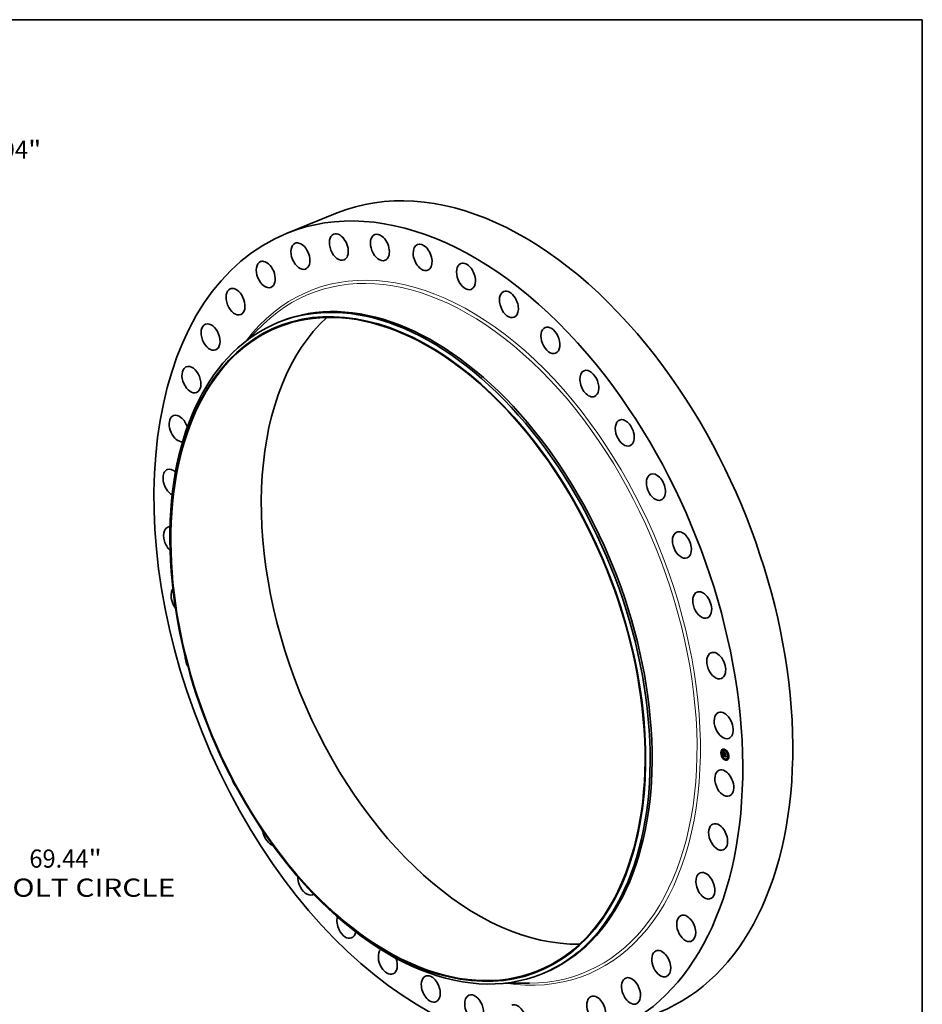
# Model space of a CAD drawing. Extents: x 0 to 10.8, y 0 to 8.2.
# Drawn here: x 5.9 to 10.8, y 2.9 to 8.2 of the extents above; entities that cross this region are included whole.
import ezdxf
from ezdxf.enums import TextEntityAlignment as Align

# ---------------------------------------------------------------- set-up
doc = ezdxf.new("R2010")
doc.units = 0
doc.header["$MEASUREMENT"] = 0
doc.layers.get('0').update_dxf_attribs({"lineweight": 13})
doc.layers.add('1', color=7, linetype='Continuous', lineweight=13)
doc.styles.get("Standard").update_dxf_attribs({"font": 'isocp.shx'})

# ---------------------------------------------------------------- blocks, each defined once
blk = doc.blocks.new('BLOCK8')
at = {"color": 7, "lineweight": 13, "ltscale": 0.03937}
for p, q in [((24.543339, 31.761996), (26.131762, 33.817602)), ((26.131762, 33.817602), (28.826092, 33.817602)), ((-25.65743, -33.203762), (-24.543339, -31.761996))]:
    blk.add_line(p, q, dxfattribs=at)
for points in [[(24.125311, 32.085019), (22.605202, 29.253816), (24.96137, 31.438973)], [(-24.125311, -32.085019), (-22.605202, -29.253816), (-24.96137, -31.438973)]]:
    blk.add_lwpolyline(points, close=True, dxfattribs=at)
for points in [[(24.125311, 32.085019), (22.605202, 29.253816), (24.125311, 32.085019), (24.96137, 31.438973)], [(-24.125311, -32.085019), (-22.605202, -29.253816), (-24.125311, -32.085019), (-24.96137, -31.438973)]]:
    blk.add_solid(points, dxfattribs=at)
for s, p, p2 in [('%%c', (30.094013, 33.037633), (31.653952, 33.037633)), ('"', (38.310915, 33.037633), (39.454872, 33.037633)), ('73.94', (33.238855, 33.037633), (38.310915, 33.037633))]:
    blk.add_text(s, height=1.559941, dxfattribs=at).set_placement(p, p2, align=Align.FIT)
blk = doc.blocks.new('BLOCK10')
at = {"color": 7, "lineweight": 13, "ltscale": 0.03937}
for s, p, p2 in [('"', (43.496262, -27.793858), (44.640215, -27.793858)), ('69.44', (38.424197, -27.793858), (43.496257, -27.793858)), ('BOLT CIRCLE', (35.279358, -30.289763), (50.941883, -30.289763))]:
    blk.add_text(s, height=1.559941, dxfattribs=at).set_placement(p, p2, align=Align.FIT)

msp = doc.modelspace()

# ---------------------------------------------------------------- linework, layer by layer
at = {"color": 7, "lineweight": 35, "ltscale": 0.007302}
msp.add_line((7.311189, 7.09413), (7.582068, 7.203408), dxfattribs=at)
at = {"color": 7, "lineweight": 35, "ltscale": 0.000293}
for p, q in [((7.264291, 6.611542), (7.275173, 6.615932)), ((8.687993, 3.08262), (8.698875, 3.087011))]:
    msp.add_line(p, q, dxfattribs=at)
at = {"color": 7, "lineweight": 35, "ltscale": 0.003336}
for p, q in [((7.086818, 6.509002), (7.182958, 6.601528)), ((8.48899, 3.033284), (8.622423, 3.033371))]:
    msp.add_line(p, q, dxfattribs=at)
at = {"color": 7, "lineweight": 35, "ltscale": 1.9e-05}
for p, q in [((9.661369, 4.281239), (9.660677, 4.280961)), ((9.662799, 4.277693), (9.662108, 4.277414)), ((9.666811, 4.296834), (9.66612, 4.296556)), ((9.668241, 4.293288), (9.66755, 4.293009)), ((9.672052, 4.294017), (9.671361, 4.293739)), ((9.675396, 4.275843), (9.676087, 4.276122)), ((9.675903, 4.270262), (9.676594, 4.270541)), ((9.676044, 4.270306), (9.676735, 4.270585)), ((9.676198, 4.270337), (9.676889, 4.270616)), ((9.679311, 4.279554), (9.680002, 4.279832)), ((9.679332, 4.277666), (9.680023, 4.277944)), ((9.679335, 4.277353), (9.680026, 4.277632)), ((9.679343, 4.27659), (9.679335, 4.277353)), ((9.679343, 4.27659), (9.680035, 4.276869)), ((9.679371, 4.27409), (9.680062, 4.274369)), ((9.679409, 4.273706), (9.6801, 4.273985)), ((9.679469, 4.273339), (9.68016, 4.273618)), ((9.680352, 4.298315), (9.679661, 4.298037)), ((9.680035, 4.276869), (9.680026, 4.277632)), ((9.680163, 4.273741), (9.680854, 4.27402)), ((9.680605, 4.273546), (9.681296, 4.273824)), ((9.68086, 4.273433), (9.681551, 4.273712)), ((9.681783, 4.294769), (9.681092, 4.29449)), ((9.684882, 4.274147), (9.685573, 4.274426)), ((9.68491, 4.271647), (9.685601, 4.271926)), ((9.684945, 4.275189), (9.685636, 4.275468)), ((9.69406, 4.284815), (9.693369, 4.284536)), ((9.695491, 4.281268), (9.6948, 4.28099)), ((9.667213, 4.260666), (9.666522, 4.260387)), ((9.668644, 4.257119), (9.667953, 4.25684)), ((9.674474, 4.258521), (9.675165, 4.2588)), ((9.67479, 4.2586), (9.675481, 4.258879)), ((9.675101, 4.258669), (9.675792, 4.258948)), ((9.675215, 4.264303), (9.675906, 4.264582)), ((9.675406, 4.258729), (9.676097, 4.259008)), ((9.675677, 4.263216), (9.675678, 4.263962)), ((9.675678, 4.263962), (9.676369, 4.264241)), ((9.675705, 4.258781), (9.676396, 4.259059)), ((9.675922, 4.263991), (9.676613, 4.26427)), ((9.675998, 4.258823), (9.676689, 4.259101)), ((9.676285, 4.258856), (9.676976, 4.259134)), ((9.680921, 4.247165), (9.68023, 4.246886)), ((9.682352, 4.243618), (9.681661, 4.24334)), ((9.685294, 4.259857), (9.685985, 4.260136)), ((9.685342, 4.262312), (9.686033, 4.262591)), ((9.685359, 4.2633), (9.68605, 4.263578)), ((9.690652, 4.247916), (9.689961, 4.247638)), ((9.694463, 4.248646), (9.693772, 4.248367)), ((9.695893, 4.245099), (9.695202, 4.244821)), ((9.699905, 4.264241), (9.699214, 4.263962)), ((9.701336, 4.260694), (9.700645, 4.260416))]:
    msp.add_line(p, q, dxfattribs=at)
at = {"color": 7, "lineweight": 35, "ltscale": 7e-06}
for p, q in [((9.674056, 4.287669), (9.674208, 4.287452)), ((9.674669, 4.273813), (9.674797, 4.274067)), ((9.674835, 4.273567), (9.674669, 4.273813)), ((9.674835, 4.273567), (9.675088, 4.273669)), ((9.674963, 4.282245), (9.67494, 4.281952)), ((9.674994, 4.282513), (9.674963, 4.282245)), ((9.675026, 4.27331), (9.675288, 4.273415)), ((9.67508, 4.268374), (9.675079, 4.268108)), ((9.67519, 4.286138), (9.675378, 4.285917)), ((9.675239, 4.27304), (9.67551, 4.273149)), ((9.675336, 4.286863), (9.675583, 4.286963)), ((9.675385, 4.281099), (9.675634, 4.281199)), ((9.675389, 4.281585), (9.675646, 4.281689)), ((9.67539, 4.280752), (9.675632, 4.28085)), ((9.675414, 4.282025), (9.675673, 4.282129)), ((9.675418, 4.279754), (9.67566, 4.279852)), ((9.675459, 4.282417), (9.675719, 4.282522)), ((9.675477, 4.27276), (9.675753, 4.272871)), ((9.675525, 4.282763), (9.67579, 4.282869)), ((9.675605, 4.268135), (9.675859, 4.268237)), ((9.675606, 4.2679), (9.675859, 4.268002)), ((9.675607, 4.268354), (9.675868, 4.26846)), ((9.675611, 4.283061), (9.675718, 4.283312)), ((9.675612, 4.268558), (9.675884, 4.268668)), ((9.675629, 4.286467), (9.675883, 4.286569)), ((9.675634, 4.281194), (9.675632, 4.28092)), ((9.675632, 4.28092), (9.675634, 4.280628)), ((9.675646, 4.280153), (9.675659, 4.279881)), ((9.675659, 4.279881), (9.675675, 4.279587)), ((9.675764, 4.282779), (9.675712, 4.282485)), ((9.675835, 4.283029), (9.675764, 4.282779)), ((9.675922, 4.286096), (9.67618, 4.286201)), ((9.676216, 4.285752), (9.676476, 4.285857)), ((9.67651, 4.285435), (9.676771, 4.28554)), ((9.676523, 4.28474), (9.676715, 4.284555)), ((9.676715, 4.284555), (9.676904, 4.284372)), ((9.676806, 4.285143), (9.677065, 4.285248)), ((9.677101, 4.284878), (9.677361, 4.284983)), ((9.677568, 4.271041), (9.677487, 4.270753)), ((9.677878, 4.282761), (9.678016, 4.283023)), ((9.680614, 4.273308), (9.680861, 4.273407)), ((9.680625, 4.271512), (9.680748, 4.271279)), ((9.680635, 4.27928), (9.680887, 4.279382)), ((9.680748, 4.271279), (9.680886, 4.271045)), ((9.682085, 4.281228), (9.681947, 4.280966)), ((9.686728, 4.275896), (9.68698, 4.275998)), ((9.675199, 4.262497), (9.675227, 4.262209)), ((9.675227, 4.262209), (9.675264, 4.261934)), ((9.675264, 4.261934), (9.675311, 4.261673)), ((9.675677, 4.263216), (9.675922, 4.263315)), ((9.675685, 4.262937), (9.675677, 4.263216)), ((9.675701, 4.26267), (9.675685, 4.262937)), ((9.675998, 4.258823), (9.675705, 4.258781)), ((9.676285, 4.258856), (9.675998, 4.258823)), ((9.676567, 4.258879), (9.676285, 4.258856)), ((9.676689, 4.259101), (9.676396, 4.259059)), ((9.676842, 4.258894), (9.676567, 4.258879)), ((9.676592, 4.260362), (9.676837, 4.260461)), ((9.676976, 4.259134), (9.676689, 4.259101)), ((9.676739, 4.260217), (9.676996, 4.260321)), ((9.677112, 4.2589), (9.676842, 4.258894)), ((9.6769, 4.260076), (9.677173, 4.260186)), ((9.686861, 4.263931), (9.687113, 4.264033))]:
    msp.add_line(p, q, dxfattribs=at)
at = {"color": 7, "lineweight": 35, "ltscale": 0.000324}
msp.add_line((9.6742, 4.274691), (9.674056, 4.287669), dxfattribs=at)
at = {"color": 7, "lineweight": 35, "ltscale": 4.2e-05}
msp.add_line((9.675396, 4.275843), (9.6742, 4.274691), dxfattribs=at)
at = {"color": 7, "lineweight": 35, "ltscale": 6e-06}
for p, q in [((9.674208, 4.287452), (9.674355, 4.287246)), ((9.674355, 4.287246), (9.674494, 4.287053)), ((9.674462, 4.288212), (9.67462, 4.288366)), ((9.674462, 4.288212), (9.674667, 4.288294)), ((9.674494, 4.287053), (9.674627, 4.286871)), ((9.674669, 4.273813), (9.674909, 4.27391)), ((9.674753, 4.287736), (9.674975, 4.287826)), ((9.675033, 4.282756), (9.674994, 4.282513)), ((9.675079, 4.282973), (9.675033, 4.282756)), ((9.675044, 4.287286), (9.675281, 4.287382)), ((9.675079, 4.268108), (9.675083, 4.267882)), ((9.67509, 4.268622), (9.67508, 4.268374)), ((9.675083, 4.267882), (9.67509, 4.267655)), ((9.675108, 4.268853), (9.67509, 4.268622)), ((9.67509, 4.267655), (9.6751, 4.267427)), ((9.6751, 4.267427), (9.675113, 4.267197)), ((9.675113, 4.267197), (9.67513, 4.266966)), ((9.675397, 4.280412), (9.675636, 4.280509)), ((9.675406, 4.28008), (9.675646, 4.280177)), ((9.675606, 4.2679), (9.675605, 4.268135)), ((9.675638, 4.281452), (9.675634, 4.281194)), ((9.675634, 4.280628), (9.675638, 4.280402)), ((9.675647, 4.281692), (9.675638, 4.281452)), ((9.675638, 4.280402), (9.675646, 4.280153)), ((9.675658, 4.281916), (9.675647, 4.281692)), ((9.675663, 4.26922), (9.675707, 4.269459)), ((9.675718, 4.283312), (9.675845, 4.283516)), ((9.675928, 4.283262), (9.675835, 4.283029)), ((9.67586, 4.26829), (9.675858, 4.268038)), ((9.675871, 4.268532), (9.67586, 4.26829)), ((9.675892, 4.268763), (9.675871, 4.268532)), ((9.675923, 4.268983), (9.675892, 4.268763)), ((9.676045, 4.283475), (9.675928, 4.283262)), ((9.676013, 4.285244), (9.676172, 4.285085)), ((9.676185, 4.28367), (9.676045, 4.283475)), ((9.676172, 4.285085), (9.676342, 4.284917)), ((9.676348, 4.283846), (9.676185, 4.28367)), ((9.676432, 4.284253), (9.676222, 4.284182)), ((9.676342, 4.284917), (9.676523, 4.28474)), ((9.676659, 4.284316), (9.676432, 4.284253)), ((9.676569, 4.270927), (9.676736, 4.270776)), ((9.676659, 4.284316), (9.676873, 4.284403)), ((9.676904, 4.284372), (9.676659, 4.284316)), ((9.676736, 4.270776), (9.676908, 4.270624)), ((9.676908, 4.270624), (9.677087, 4.270469)), ((9.677527, 4.284844), (9.677398, 4.28464)), ((9.680148, 4.273374), (9.680158, 4.273141)), ((9.680158, 4.273141), (9.680182, 4.272909)), ((9.680182, 4.272909), (9.68022, 4.272676)), ((9.68022, 4.272676), (9.680272, 4.272443)), ((9.680272, 4.272443), (9.680339, 4.27221)), ((9.680339, 4.27221), (9.68042, 4.271978)), ((9.68042, 4.271978), (9.680515, 4.271745)), ((9.680501, 4.271254), (9.680716, 4.27134)), ((9.680515, 4.271745), (9.680625, 4.271512)), ((9.680614, 4.273308), (9.680605, 4.273546)), ((9.680635, 4.273074), (9.680614, 4.273308)), ((9.680635, 4.273074), (9.680874, 4.27317)), ((9.680667, 4.272844), (9.680635, 4.273074)), ((9.680667, 4.272844), (9.680902, 4.272939)), ((9.680712, 4.272619), (9.680667, 4.272844)), ((9.680712, 4.272619), (9.680945, 4.272713)), ((9.680768, 4.272398), (9.680712, 4.272619)), ((9.680768, 4.272398), (9.681, 4.272491)), ((9.680836, 4.272181), (9.680768, 4.272398)), ((9.680836, 4.272181), (9.681069, 4.272275)), ((9.680917, 4.271968), (9.680836, 4.272181)), ((9.680917, 4.271968), (9.68115, 4.272062)), ((9.681009, 4.271759), (9.680917, 4.271968)), ((9.681009, 4.271759), (9.681243, 4.271853)), ((9.681113, 4.271555), (9.681009, 4.271759)), ((9.681113, 4.271555), (9.681346, 4.271648)), ((9.68123, 4.271354), (9.681113, 4.271555)), ((9.681425, 4.271504), (9.68123, 4.271354)), ((9.681319, 4.271698), (9.681425, 4.271504)), ((9.675176, 4.263581), (9.675172, 4.263347)), ((9.675172, 4.263347), (9.675172, 4.263115)), ((9.675185, 4.263819), (9.675176, 4.263581)), ((9.675198, 4.264059), (9.675185, 4.263819)), ((9.675215, 4.264303), (9.675198, 4.264059)), ((9.675311, 4.261673), (9.675368, 4.261425)), ((9.675368, 4.261425), (9.675435, 4.261191)), ((9.675435, 4.261191), (9.675511, 4.260971)), ((9.675511, 4.260971), (9.675597, 4.260764)), ((9.675685, 4.262937), (9.675924, 4.263034)), ((9.675701, 4.26267), (9.675934, 4.262765)), ((9.675725, 4.262416), (9.675701, 4.26267)), ((9.675725, 4.262416), (9.675953, 4.262508)), ((9.675758, 4.262174), (9.675725, 4.262416)), ((9.675758, 4.262174), (9.675981, 4.262264)), ((9.675799, 4.261944), (9.675758, 4.262174)), ((9.675799, 4.261944), (9.676018, 4.262032)), ((9.675849, 4.261727), (9.675799, 4.261944)), ((9.675849, 4.261727), (9.676064, 4.261814)), ((9.675907, 4.261522), (9.676119, 4.261607)), ((9.675922, 4.263108), (9.675929, 4.262856)), ((9.675929, 4.262856), (9.675943, 4.262616)), ((9.675943, 4.262616), (9.675964, 4.262387)), ((9.675974, 4.261329), (9.67619, 4.261416)), ((9.67605, 4.261149), (9.676262, 4.261234)), ((9.676203, 4.259881), (9.676364, 4.259725)), ((9.676228, 4.26082), (9.67645, 4.26091)), ((9.676336, 4.260664), (9.676565, 4.260756)), ((9.676364, 4.259725), (9.676539, 4.259576)), ((9.676457, 4.260511), (9.676696, 4.260607)), ((9.676539, 4.259576), (9.676727, 4.259433)), ((9.676727, 4.259433), (9.676929, 4.259298)), ((9.677075, 4.259938), (9.6769, 4.260076)), ((9.676929, 4.259298), (9.677145, 4.259169)), ((9.677262, 4.259804), (9.677075, 4.259938)), ((9.677145, 4.259169), (9.677373, 4.259046)), ((9.677463, 4.259673), (9.677262, 4.259804)), ((9.677463, 4.259673), (9.677675, 4.259759)), ((9.677677, 4.259547), (9.677463, 4.259673))]:
    msp.add_line(p, q, dxfattribs=at)
at = {"color": 7, "lineweight": 35, "ltscale": 0.000376}
msp.add_line((9.674474, 4.258521), (9.674213, 4.273541), dxfattribs=at)
at = {"color": 7, "lineweight": 35, "ltscale": 5e-06}
for p, q in [((9.674213, 4.273541), (9.674348, 4.273388)), ((9.674627, 4.286871), (9.674753, 4.286701)), ((9.674753, 4.286701), (9.674872, 4.286542)), ((9.674872, 4.286542), (9.674985, 4.286396)), ((9.675133, 4.283165), (9.675079, 4.282973)), ((9.675135, 4.269066), (9.675108, 4.268853)), ((9.67517, 4.269261), (9.675135, 4.269066)), ((9.675213, 4.269438), (9.67517, 4.269261)), ((9.675571, 4.271947), (9.675695, 4.271805)), ((9.675599, 4.285673), (9.675726, 4.285539)), ((9.675605, 4.268135), (9.675607, 4.268354)), ((9.675607, 4.268354), (9.675612, 4.268558)), ((9.675612, 4.268558), (9.67562, 4.268747)), ((9.675673, 4.282122), (9.675658, 4.281916)), ((9.675691, 4.282312), (9.675673, 4.282122)), ((9.675695, 4.271805), (9.675826, 4.271663)), ((9.675858, 4.284017), (9.675703, 4.283923)), ((9.675707, 4.269459), (9.675764, 4.26964)), ((9.675726, 4.285539), (9.675864, 4.285395)), ((9.675826, 4.271663), (9.675963, 4.271518)), ((9.675845, 4.283516), (9.675992, 4.283673)), ((9.676031, 4.284103), (9.675858, 4.284017)), ((9.675863, 4.267862), (9.675872, 4.267679)), ((9.675864, 4.285395), (9.676013, 4.285244)), ((9.675872, 4.267679), (9.675887, 4.26749)), ((9.675962, 4.269193), (9.675923, 4.268983)), ((9.676012, 4.269391), (9.675962, 4.269193)), ((9.675963, 4.271518), (9.676105, 4.271373)), ((9.675992, 4.283673), (9.67616, 4.283783)), ((9.676071, 4.26958), (9.676012, 4.269391)), ((9.676222, 4.284182), (9.676031, 4.284103)), ((9.676139, 4.269757), (9.676071, 4.26958)), ((9.676105, 4.271373), (9.676254, 4.271226)), ((9.676217, 4.269924), (9.676139, 4.269757)), ((9.67616, 4.283783), (9.676348, 4.283846)), ((9.676254, 4.271226), (9.676408, 4.271077)), ((9.676546, 4.270365), (9.676366, 4.270357)), ((9.676408, 4.271077), (9.676569, 4.270927)), ((9.676741, 4.27036), (9.676546, 4.270365)), ((9.676948, 4.270344), (9.676741, 4.27036)), ((9.677087, 4.270469), (9.676948, 4.270344)), ((9.680153, 4.27356), (9.680148, 4.273374)), ((9.680163, 4.273741), (9.680153, 4.27356)), ((9.68086, 4.273433), (9.680867, 4.273241)), ((9.680867, 4.273241), (9.680886, 4.273048)), ((9.680886, 4.273048), (9.680915, 4.272856)), ((9.680915, 4.272856), (9.680955, 4.272663)), ((9.680955, 4.272663), (9.681006, 4.27247)), ((9.681006, 4.27247), (9.681068, 4.272277)), ((9.681068, 4.272277), (9.681141, 4.272084)), ((9.681141, 4.272084), (9.681225, 4.271891)), ((9.681225, 4.271891), (9.681319, 4.271698)), ((9.681304, 4.273613), (9.681296, 4.273824)), ((9.675597, 4.260764), (9.675693, 4.260571)), ((9.675693, 4.260571), (9.6758, 4.260389)), ((9.6758, 4.260389), (9.675921, 4.260213)), ((9.675907, 4.261522), (9.675849, 4.261727)), ((9.675974, 4.261329), (9.675907, 4.261522)), ((9.675921, 4.260213), (9.676055, 4.260043)), ((9.675964, 4.262387), (9.675993, 4.26217)), ((9.67605, 4.261149), (9.675974, 4.261329)), ((9.675993, 4.26217), (9.67603, 4.261964)), ((9.67603, 4.261964), (9.676074, 4.26177)), ((9.676055, 4.260043), (9.676203, 4.259881)), ((9.676074, 4.26177), (9.676125, 4.261587)), ((9.676336, 4.260664), (9.676228, 4.26082)), ((9.676457, 4.260511), (9.676336, 4.260664)), ((9.676592, 4.260362), (9.676457, 4.260511)), ((9.676739, 4.260217), (9.676592, 4.260362)), ((9.6769, 4.260076), (9.676739, 4.260217)), ((9.676855, 4.260443), (9.676996, 4.260321)), ((9.677177, 4.259151), (9.676976, 4.259134)), ((9.676996, 4.260321), (9.677148, 4.260203)), ((9.677148, 4.260203), (9.677312, 4.260089)), ((9.677312, 4.260089), (9.677487, 4.259979)), ((9.677487, 4.259979), (9.677674, 4.259872))]:
    msp.add_line(p, q, dxfattribs=at)
at = {"color": 7, "lineweight": 35, "ltscale": 4.7e-05}
for p, q in [((9.674348, 4.273388), (9.675571, 4.271947)), ((9.679332, 4.277666), (9.679311, 4.279554)), ((9.680023, 4.277944), (9.680002, 4.279832))]:
    msp.add_line(p, q, dxfattribs=at)
at = {"color": 7, "lineweight": 35, "ltscale": 1.4e-05}
for p, q in [((9.674753, 4.287736), (9.674462, 4.288212)), ((9.67462, 4.288366), (9.674935, 4.287884)), ((9.674935, 4.287884), (9.675246, 4.287431)), ((9.679654, 4.272657), (9.680188, 4.272872)), ((9.675678, 4.263962), (9.675215, 4.264303)), ((9.676369, 4.264241), (9.675906, 4.264582))]:
    msp.add_line(p, q, dxfattribs=at)
at = {"color": 7, "lineweight": 35, "ltscale": 1.3e-05}
for p, q in [((9.675044, 4.287286), (9.674753, 4.287736)), ((9.675336, 4.286863), (9.675044, 4.287286)), ((9.675246, 4.287431), (9.67555, 4.287007)), ((9.677193, 4.271395), (9.677568, 4.271041)), ((9.67978, 4.272342), (9.680252, 4.272533)), ((9.676842, 4.258894), (9.677307, 4.259082))]:
    msp.add_line(p, q, dxfattribs=at)
at = {"color": 7, "lineweight": 35, "ltscale": 0.000283}
msp.add_line((9.674887, 4.275353), (9.674761, 4.28669), dxfattribs=at)
at = {"color": 7, "lineweight": 35, "ltscale": 8e-06}
for p, q in [((9.674797, 4.274067), (9.674976, 4.273816)), ((9.675026, 4.27331), (9.674835, 4.273567)), ((9.67494, 4.281952), (9.674925, 4.281633)), ((9.674976, 4.273816), (9.675177, 4.273553)), ((9.674985, 4.286396), (9.67519, 4.286138)), ((9.675378, 4.285917), (9.675599, 4.285673)), ((9.675397, 4.280412), (9.67539, 4.280752)), ((9.675406, 4.28008), (9.675397, 4.280412)), ((9.675418, 4.279754), (9.675406, 4.28008)), ((9.675431, 4.279436), (9.675418, 4.279754)), ((9.675525, 4.282763), (9.675611, 4.283061)), ((9.675611, 4.283061), (9.675894, 4.283175)), ((9.67562, 4.268747), (9.675906, 4.268862)), ((9.675631, 4.26892), (9.675663, 4.26922)), ((9.675631, 4.26892), (9.675934, 4.269042)), ((9.675675, 4.279587), (9.675696, 4.279269)), ((9.675718, 4.283312), (9.676023, 4.283435)), ((9.675738, 4.272467), (9.676018, 4.27258)), ((9.675992, 4.283673), (9.676304, 4.283799)), ((9.676024, 4.272163), (9.676306, 4.272276)), ((9.676332, 4.271847), (9.676615, 4.271961)), ((9.676665, 4.271519), (9.676947, 4.271633)), ((9.677022, 4.271179), (9.677301, 4.271292)), ((9.67978, 4.272342), (9.679654, 4.272657)), ((9.679927, 4.272044), (9.67978, 4.272342)), ((9.680097, 4.271763), (9.679927, 4.272044)), ((9.680288, 4.2715), (9.680097, 4.271763)), ((9.680288, 4.2715), (9.680576, 4.271616)), ((9.680501, 4.271254), (9.680288, 4.2715)), ((9.680736, 4.271024), (9.680501, 4.271254)), ((9.687055, 4.269245), (9.686804, 4.269045)), ((9.67479, 4.2586), (9.674474, 4.258521)), ((9.675101, 4.258669), (9.67479, 4.2586)), ((9.675406, 4.258729), (9.675101, 4.258669)), ((9.675481, 4.258879), (9.675165, 4.2588)), ((9.675172, 4.263115), (9.675181, 4.262799)), ((9.675181, 4.262799), (9.675199, 4.262497)), ((9.675705, 4.258781), (9.675406, 4.258729)), ((9.675792, 4.258948), (9.675481, 4.258879)), ((9.676097, 4.259008), (9.675792, 4.258948)), ((9.676396, 4.259059), (9.676097, 4.259008)), ((9.67625, 4.261256), (9.676407, 4.260967)), ((9.676407, 4.260967), (9.676608, 4.260698)), ((9.677075, 4.259938), (9.677366, 4.260055)), ((9.677373, 4.259046), (9.677112, 4.2589)), ((9.677262, 4.259804), (9.677573, 4.259929)), ((9.677674, 4.259872), (9.677677, 4.259547)), ((9.687179, 4.258118), (9.686928, 4.257942))]:
    msp.add_line(p, q, dxfattribs=at)
at = {"color": 7, "lineweight": 35, "ltscale": 9e-06}
for p, q in [((9.674925, 4.281633), (9.674918, 4.281289)), ((9.674918, 4.281289), (9.674918, 4.280919)), ((9.675239, 4.27304), (9.675026, 4.27331)), ((9.675177, 4.273553), (9.675399, 4.273279)), ((9.675477, 4.27276), (9.675239, 4.27304)), ((9.67539, 4.280752), (9.675385, 4.281099)), ((9.675399, 4.273279), (9.675643, 4.272993)), ((9.675445, 4.279069), (9.675431, 4.279436)), ((9.675459, 4.282417), (9.675525, 4.282763)), ((9.675663, 4.26922), (9.676003, 4.269358)), ((9.675845, 4.283516), (9.676168, 4.283647)), ((9.675946, 4.269907), (9.676283, 4.270043)), ((9.676741, 4.27036), (9.677063, 4.27049)), ((9.67699, 4.285318), (9.677261, 4.285066)), ((9.677261, 4.285066), (9.677527, 4.284844)), ((9.679469, 4.273339), (9.679409, 4.273706)), ((9.679551, 4.27299), (9.679469, 4.273339)), ((9.679654, 4.272657), (9.679551, 4.27299)), ((9.68016, 4.273618), (9.6801, 4.273985)), ((9.680635, 4.27928), (9.680885, 4.279531)), ((9.685601, 4.275173), (9.685268, 4.27532)), ((9.676228, 4.26082), (9.67605, 4.261149)), ((9.676125, 4.261587), (9.67625, 4.261256)), ((9.676608, 4.260698), (9.676855, 4.260443)), ((9.685936, 4.263255), (9.685608, 4.2634))]:
    msp.add_line(p, q, dxfattribs=at)
at = {"color": 7, "lineweight": 35, "ltscale": 1.8e-05}
msp.add_line((9.674918, 4.280919), (9.674935, 4.280202), dxfattribs=at)
at = {"color": 7, "lineweight": 35, "ltscale": 0.000348}
msp.add_line((9.675165, 4.2588), (9.674923, 4.27271), dxfattribs=at)
at = {"color": 7, "lineweight": 35, "ltscale": 3e-05}
msp.add_line((9.674935, 4.280202), (9.674939, 4.278993), dxfattribs=at)
at = {"color": 7, "lineweight": 35, "ltscale": 1.1e-05}
for p, q in [((9.674939, 4.278993), (9.674935, 4.278535)), ((9.675389, 4.281585), (9.675414, 4.282025)), ((9.675764, 4.26964), (9.676158, 4.269798)), ((9.675909, 4.272696), (9.676197, 4.272388)), ((9.676216, 4.285752), (9.675922, 4.286096)), ((9.676332, 4.271847), (9.676024, 4.272163)), ((9.676143, 4.286245), (9.676431, 4.285907)), ((9.676197, 4.272388), (9.676507, 4.272068)), ((9.67651, 4.285435), (9.676216, 4.285752)), ((9.676432, 4.284253), (9.676852, 4.284423)), ((9.679927, 4.272044), (9.680339, 4.27221))]:
    msp.add_line(p, q, dxfattribs=at)
at = {"color": 7, "lineweight": 35, "ltscale": 0.00012}
for p, q in [((9.674935, 4.278535), (9.679343, 4.27659)), ((9.685062, 4.274827), (9.680663, 4.276767))]:
    msp.add_line(p, q, dxfattribs=at)
at = {"color": 7, "lineweight": 35, "ltscale": 0.000281}
msp.add_line((9.67513, 4.266966), (9.685342, 4.262312), dxfattribs=at)
at = {"color": 7, "lineweight": 35, "ltscale": 4e-06}
for p, q in [((9.675195, 4.283331), (9.675133, 4.283165)), ((9.675264, 4.283472), (9.675195, 4.283331)), ((9.675265, 4.269598), (9.675213, 4.269438)), ((9.675347, 4.283596), (9.675264, 4.283472)), ((9.675325, 4.269739), (9.675265, 4.269598)), ((9.675394, 4.269863), (9.675325, 4.269739)), ((9.675448, 4.283713), (9.675347, 4.283596)), ((9.675567, 4.283822), (9.675448, 4.283713)), ((9.675703, 4.283923), (9.675567, 4.283822)), ((9.67562, 4.268747), (9.675631, 4.26892)), ((9.675712, 4.282485), (9.675691, 4.282312)), ((9.675764, 4.26964), (9.675844, 4.269788)), ((9.675844, 4.269788), (9.675946, 4.269907)), ((9.675858, 4.268038), (9.675863, 4.267862)), ((9.676044, 4.270306), (9.675903, 4.270262)), ((9.675946, 4.269907), (9.676072, 4.269998)), ((9.676198, 4.270337), (9.676044, 4.270306)), ((9.676072, 4.269998), (9.676234, 4.270064)), ((9.676072, 4.269998), (9.676221, 4.27006)), ((9.676366, 4.270357), (9.676198, 4.270337)), ((9.676304, 4.270081), (9.676217, 4.269924)), ((9.676735, 4.270585), (9.676594, 4.270541)), ((9.676889, 4.270616), (9.676735, 4.270585)), ((9.680736, 4.271024), (9.680867, 4.271077)), ((9.680886, 4.271045), (9.680736, 4.271024))]:
    msp.add_line(p, q, dxfattribs=at)
at = {"color": 7, "lineweight": 35, "ltscale": 1.2e-05}
for p, q in [((9.675629, 4.286467), (9.675336, 4.286863)), ((9.675385, 4.281099), (9.675389, 4.281585)), ((9.67555, 4.287007), (9.675849, 4.286611)), ((9.675623, 4.267221), (9.676079, 4.267405)), ((9.675922, 4.286096), (9.675629, 4.286467)), ((9.675849, 4.286611), (9.676143, 4.286245)), ((9.676665, 4.271519), (9.676332, 4.271847)), ((9.676507, 4.272068), (9.676839, 4.271737)), ((9.676546, 4.270365), (9.676998, 4.270547)), ((9.677022, 4.271179), (9.676665, 4.271519)), ((9.676839, 4.271737), (9.677193, 4.271395)), ((9.680605, 4.273546), (9.680163, 4.273741)), ((9.681296, 4.273824), (9.680854, 4.27402)), ((9.686033, 4.262591), (9.686357, 4.262919))]:
    msp.add_line(p, q, dxfattribs=at)
at = {"color": 7, "lineweight": 35, "ltscale": 3e-06}
for p, q in [((9.675471, 4.269969), (9.675394, 4.269863)), ((9.675559, 4.27006), (9.675471, 4.269969)), ((9.67566, 4.27014), (9.675559, 4.27006)), ((9.675775, 4.270207), (9.67566, 4.27014)), ((9.675903, 4.270262), (9.675775, 4.270207))]:
    msp.add_line(p, q, dxfattribs=at)
at = {"color": 7, "lineweight": 35, "ltscale": 0.000109}
for p, q in [((9.679371, 4.27409), (9.675396, 4.275843)), ((9.680062, 4.274369), (9.676087, 4.276122))]:
    msp.add_line(p, q, dxfattribs=at)
at = {"color": 7, "lineweight": 35, "ltscale": 1e-05}
for p, q in [((9.675414, 4.282025), (9.675459, 4.282417)), ((9.675445, 4.279069), (9.675813, 4.279218)), ((9.675738, 4.272467), (9.675477, 4.27276)), ((9.675643, 4.272993), (9.675909, 4.272696)), ((9.675707, 4.269459), (9.676082, 4.26961)), ((9.676024, 4.272163), (9.675738, 4.272467)), ((9.675844, 4.269788), (9.676227, 4.269942)), ((9.676431, 4.285907), (9.676713, 4.285598)), ((9.676806, 4.285143), (9.67651, 4.285435)), ((9.676713, 4.285598), (9.67699, 4.285318)), ((9.677101, 4.284878), (9.676806, 4.285143)), ((9.677398, 4.28464), (9.677101, 4.284878)), ((9.677878, 4.282761), (9.678261, 4.282915)), ((9.679409, 4.273706), (9.679371, 4.27409)), ((9.680026, 4.277632), (9.679654, 4.277796)), ((9.6801, 4.273985), (9.680062, 4.274369)), ((9.680097, 4.271763), (9.680449, 4.271906)), ((9.680663, 4.276767), (9.681031, 4.276916))]:
    msp.add_line(p, q, dxfattribs=at)
at = {"color": 7, "lineweight": 35, "ltscale": 0.000106}
msp.add_line((9.679335, 4.277353), (9.675445, 4.279069), dxfattribs=at)
at = {"color": 7, "lineweight": 35, "ltscale": 1.7e-05}
for p, q in [((9.675623, 4.267221), (9.675606, 4.2679)), ((9.676222, 4.284182), (9.676842, 4.284432)), ((9.685573, 4.274426), (9.686092, 4.274882)), ((9.676567, 4.258879), (9.677204, 4.259137))]:
    msp.add_line(p, q, dxfattribs=at)
at = {"color": 7, "lineweight": 35, "ltscale": 0.000268}
msp.add_line((9.685438, 4.262891), (9.675623, 4.267221), dxfattribs=at)
at = {"color": 7, "lineweight": 35, "ltscale": 9.9e-05}
msp.add_line((9.675696, 4.279269), (9.679332, 4.277666), dxfattribs=at)
at = {"color": 7, "lineweight": 35, "ltscale": 0.000259}
msp.add_line((9.675887, 4.26749), (9.685359, 4.2633), dxfattribs=at)
at = {"color": 7, "lineweight": 35, "ltscale": 2e-06}
for p, q in [((9.676221, 4.27006), (9.676304, 4.270081)), ((9.676369, 4.264172), (9.676369, 4.264241))]:
    msp.add_line(p, q, dxfattribs=at)
at = {"color": 7, "lineweight": 35, "ltscale": 1.6e-05}
for p, q in [((9.676366, 4.270357), (9.676946, 4.270591)), ((9.677487, 4.270753), (9.677022, 4.271179)), ((9.679551, 4.27299), (9.680154, 4.273233))]:
    msp.add_line(p, q, dxfattribs=at)
at = {"color": 7, "lineweight": 35, "ltscale": 1e-06}
msp.add_line((9.676913, 4.270619), (9.676889, 4.270616), dxfattribs=at)
at = {"color": 7, "lineweight": 35, "ltscale": 7.9e-05}
msp.add_line((9.679311, 4.279554), (9.677696, 4.282256), dxfattribs=at)
at = {"color": 7, "lineweight": 35, "ltscale": 0.000108}
msp.add_line((9.677696, 4.282256), (9.681643, 4.280515), dxfattribs=at)
at = {"color": 7, "lineweight": 35, "ltscale": 0.000111}
for p, q in [((9.681947, 4.280966), (9.677878, 4.282761)), ((9.678016, 4.283023), (9.682085, 4.281228)), ((9.68491, 4.271647), (9.68086, 4.273433)), ((9.685601, 4.271926), (9.681551, 4.273712))]:
    msp.add_line(p, q, dxfattribs=at)
at = {"color": 7, "lineweight": 35, "ltscale": 5.6e-05}
msp.add_line((9.680002, 4.279832), (9.678861, 4.281743), dxfattribs=at)
at = {"color": 7, "lineweight": 35, "ltscale": 5.2e-05}
msp.add_line((9.681643, 4.280515), (9.680103, 4.279104), dxfattribs=at)
at = {"color": 7, "lineweight": 35, "ltscale": 7.2e-05}
for p, q in [((9.680103, 4.279104), (9.680135, 4.276241)), ((9.686157, 4.269069), (9.68491, 4.271647))]:
    msp.add_line(p, q, dxfattribs=at)
at = {"color": 7, "lineweight": 35, "ltscale": 0.00013}
msp.add_line((9.680135, 4.276241), (9.684882, 4.274147), dxfattribs=at)
at = {"color": 7, "lineweight": 35, "ltscale": 6.3e-05}
for p, q in [((9.680663, 4.276767), (9.680635, 4.27928)), ((9.686416, 4.257621), (9.685294, 4.259857))]:
    msp.add_line(p, q, dxfattribs=at)
at = {"color": 7, "lineweight": 35, "ltscale": 6.4e-05}
msp.add_line((9.680885, 4.279531), (9.680914, 4.276968), dxfattribs=at)
at = {"color": 7, "lineweight": 35, "ltscale": 0.00011}
msp.add_line((9.680914, 4.276968), (9.684945, 4.275189), dxfattribs=at)
at = {"color": 7, "lineweight": 35, "ltscale": 4e-05}
for p, q in [((9.684882, 4.274147), (9.686089, 4.275208)), ((9.685636, 4.275468), (9.686976, 4.276323))]:
    msp.add_line(p, q, dxfattribs=at)
at = {"color": 7, "lineweight": 35, "ltscale": 6e-05}
msp.add_line((9.684945, 4.275189), (9.686975, 4.276484), dxfattribs=at)
at = {"color": 7, "lineweight": 35, "ltscale": 4.9e-05}
msp.add_line((9.686728, 4.275896), (9.685062, 4.274827), dxfattribs=at)
at = {"color": 7, "lineweight": 35, "ltscale": 3.1e-05}
msp.add_line((9.686138, 4.270816), (9.685601, 4.271926), dxfattribs=at)
at = {"color": 7, "lineweight": 35, "ltscale": 0.000153}
msp.add_line((9.686089, 4.275208), (9.686157, 4.269069), dxfattribs=at)
at = {"color": 7, "lineweight": 35, "ltscale": 0.000171}
msp.add_line((9.686804, 4.269045), (9.686728, 4.275896), dxfattribs=at)
at = {"color": 7, "lineweight": 35, "ltscale": 0.000181}
msp.add_line((9.686975, 4.276484), (9.687055, 4.269245), dxfattribs=at)
at = {"color": 7, "lineweight": 35, "ltscale": 0.000256}
for p, q in [((9.685294, 4.259857), (9.675922, 4.263991)), ((9.685985, 4.260136), (9.676613, 4.26427))]:
    msp.add_line(p, q, dxfattribs=at)
at = {"color": 7, "lineweight": 35, "ltscale": 2.2e-05}
msp.add_line((9.675922, 4.263991), (9.675922, 4.263108), dxfattribs=at)
at = {"color": 7, "lineweight": 35, "ltscale": 3.6e-05}
msp.add_line((9.685342, 4.262312), (9.686352, 4.263334), dxfattribs=at)
at = {"color": 7, "lineweight": 35, "ltscale": 5.3e-05}
msp.add_line((9.685359, 4.2633), (9.687108, 4.264506), dxfattribs=at)
at = {"color": 7, "lineweight": 35, "ltscale": 4.4e-05}
msp.add_line((9.686861, 4.263931), (9.685438, 4.262891), dxfattribs=at)
at = {"color": 7, "lineweight": 35, "ltscale": 2.3e-05}
msp.add_line((9.686397, 4.259315), (9.685985, 4.260136), dxfattribs=at)
at = {"color": 7, "lineweight": 35, "ltscale": 3.2e-05}
msp.add_line((9.68605, 4.263578), (9.68711, 4.26431), dxfattribs=at)
at = {"color": 7, "lineweight": 35, "ltscale": 0.000143}
msp.add_line((9.686352, 4.263334), (9.686416, 4.257621), dxfattribs=at)
at = {"color": 7, "lineweight": 35, "ltscale": 0.00015}
msp.add_line((9.686928, 4.257942), (9.686861, 4.263931), dxfattribs=at)
at = {"color": 7, "lineweight": 35, "ltscale": 0.00016}
msp.add_line((9.687108, 4.264506), (9.687179, 4.258118), dxfattribs=at)
at = {"color": 7, "lineweight": 35, "ltscale": 0.03937}
for centre, major_axis, start_param, end_param in [((8.454797, 5.04018), (0.872694, -2.163241), 1.99842421, 3.14161853), ((8.183918, 4.930902), (0.872694, -2.163241), 1.99842421, 3.14161853), ((8.183918, 4.930902), (0.872694, -2.163241), 3.14161853, 6.28321118), ((7.59072, 7.018989), (0.028091, -0.069631), 2.46966311, 3.14157837), ((7.813019, 7.016793), (0.028091, -0.069631), 2.31258347, 3.141597), ((7.383027, 6.969768), (0.028091, -0.069631), 3.14155202, 6.28314467), ((7.383027, 6.969768), (0.028091, -0.069631), 2.62674274, 3.14155202), ((7.383027, 6.969768), (0.028091, -0.069631), 6.28314467, 8.90992805), ((7.59072, 7.018989), (0.028091, -0.069631), 3.14157837, 6.28317102), ((7.59072, 7.018989), (0.028091, -0.069631), 6.28317102, 8.75284841), ((7.813019, 7.016793), (0.028091, -0.069631), 3.141597, 6.28318965), ((7.813019, 7.016793), (0.028091, -0.069631), 0.00000434, 2.31258347), ((8.044451, 6.963237), (0.028091, -0.069631), 2.15550384, 3.14163351), ((8.044451, 6.963237), (0.028091, -0.069631), 3.14163351, 6.28322617), ((8.044451, 6.963237), (0.028091, -0.069631), 0.00004086, 2.15550384), ((7.195055, 6.870344), (0.028091, -0.069631), 3.14158223, 6.28317488), ((7.195055, 6.870344), (0.028091, -0.069631), 2.78382237, 3.14158223), ((7.195055, 6.870344), (0.028091, -0.069631), 6.28317488, 9.06700768), ((8.279317, 6.859637), (0.028091, -0.069631), 1.99842421, 3.14161853), ((8.279317, 6.859637), (0.028091, -0.069631), 3.14161853, 6.28321118), ((8.279317, 6.859637), (0.028091, -0.069631), 0.00002587, 1.99842421), ((7.965095, 4.842625), (0.704446, -1.746187), 5.14001686, 11.42320217), ((7.965095, 4.842625), (0.702971, -1.74253), 0.00002587, 3.14161853), ((7.987024, 4.851472), (0.711823, -1.764472), 0.00002587, 3.14161853), ((7.031431, 6.723165), (0.028091, -0.069631), 3.14159874, 6.28319139), ((7.031431, 6.723165), (0.028091, -0.069631), 2.94090201, 3.14159874), ((7.031431, 6.723165), (0.028091, -0.069631), 0.00000608, 2.94090201), ((8.511835, 6.708545), (0.028091, -0.069631), 3.14160755, 6.2832002), ((8.511835, 6.708545), (0.028091, -0.069631), 1.84134458, 3.14160755), ((7.976142, 4.847081), (0.711823, -1.764472), 0.00002587, 3.14161853), ((8.511835, 6.708545), (0.028091, -0.069631), 0.0000149, 1.84134458), ((7.976142, 4.847081), (0.711823, -1.764472), 3.14161853, 5.14001686), ((8.454797, 5.04018), (0.702971, -1.74253), 3.37151238, 6.05326558), ((7.965095, 4.842625), (0.702971, -1.74253), 3.14161853, 5.14001686), ((6.896186, 6.531854), (0.028091, -0.069631), 3.141597, 6.28318965), ((6.896186, 6.531854), (0.028091, -0.069631), 3.09798164, 3.141597), ((6.896186, 6.531854), (0.028091, -0.069631), 0.00000434, 3.09798164), ((8.736277, 6.513683), (0.028091, -0.069631), 3.14157837, 6.28317102), ((8.736277, 6.513683), (0.028091, -0.069631), 1.68426494, 3.14157837), ((8.736277, 6.513683), (0.028091, -0.069631), 6.28317102, 7.96745025), ((8.454797, 5.04018), (0.872694, -2.163241), 0.00002587, 1.99842421), ((6.792649, 6.301122), (0.028091, -0.069631), 3.25506127, 6.28322486), ((6.792649, 6.301122), (0.028091, -0.069631), 3.1416322, 3.25506127), ((6.792649, 6.301122), (0.028091, -0.069631), 0.00003955, 3.1416322), ((8.947119, 6.279846), (0.028091, -0.069631), 3.14155245, 6.28314511), ((8.947119, 6.279846), (0.028091, -0.069631), 1.52718531, 3.14155245), ((8.947119, 6.279846), (0.028091, -0.069631), 6.28314511, 7.81037062), ((8.183918, 4.930902), (0.872694, -2.163241), 0.00002587, 1.99842421), ((6.72337, 6.036651), (0.028091, -0.069631), 3.4121409, 6.13531176), ((6.72337, 6.036651), (0.028091, -0.069631), 3.14160755, 3.4121409), ((6.72337, 6.036651), (0.028091, -0.069631), 1.42144146, 3.14160755), ((9.139169, 6.012795), (0.028091, -0.069631), 3.14159874, 6.28319139), ((9.139169, 6.012795), (0.028091, -0.069631), 1.37010568, 3.14159874), ((9.139169, 6.012795), (0.028091, -0.069631), 0.00000608, 1.37010568), ((6.690054, 5.744953), (0.028091, -0.069631), 3.14158223, 3.56922054), ((6.690054, 5.744953), (0.028091, -0.069631), 2.23499227, 3.14158223), ((6.690054, 5.744953), (0.028091, -0.069631), 3.56922054, 5.67503439), ((9.307696, 5.719103), (0.028091, -0.069631), 3.14162668, 6.28321933), ((9.307696, 5.719103), (0.028091, -0.069631), 1.21302605, 3.14162668), ((9.307696, 5.719103), (0.028091, -0.069631), 0.00003402, 1.21302605), ((6.693522, 5.43321), (0.028091, -0.069631), 3.14155502, 3.72630017), ((6.693522, 5.43321), (0.028091, -0.069631), 2.89362559, 3.14155502), ((6.693522, 5.43321), (0.028091, -0.069631), 3.72630017, 5.3778504), ((9.448553, 5.406004), (0.028091, -0.069631), 3.14160755, 6.2832002), ((9.448553, 5.406004), (0.028091, -0.069631), 1.05594641, 3.14160755), ((9.448553, 5.406004), (0.028091, -0.069631), 0.0000149, 1.05594641), ((6.733689, 5.109098), (0.028091, -0.069631), 3.8833798, 5.13776936), ((6.733689, 5.109098), (0.028091, -0.069631), 3.50201085, 3.8833798), ((9.55827, 5.081205), (0.028091, -0.069631), 3.14157837, 6.28317102), ((9.55827, 5.081205), (0.028091, -0.069631), 0.89886678, 3.14157837), ((9.55827, 5.081205), (0.028091, -0.069631), 6.28317102, 7.18205209), ((6.809565, 4.780599), (0.028091, -0.069631), 4.09104267, 4.92205701), ((9.634146, 4.752706), (0.028091, -0.069631), 3.141597, 6.28318965), ((9.634146, 4.752706), (0.028091, -0.069631), 0.74178715, 3.141597), ((9.634146, 4.752706), (0.028091, -0.069631), 0.00000434, 0.74178715), ((9.674313, 4.428595), (0.028091, -0.069631), 3.14155502, 6.28314767), ((9.674313, 4.428595), (0.028091, -0.069631), 0.58470752, 3.14155502), ((9.674313, 4.428595), (0.028091, -0.069631), 6.28314767, 6.86789282), ((9.680661, 4.270688), (0.011803, -0.029257), 3.14162874, 5.71855668), ((9.681352, 4.270967), (-0.011803, 0.029257), 0.01915369, 2.57696403), ((9.661393, 4.279187), (0.000715, -0.001773), 3.14148914, 5.71855668), ((9.661393, 4.279187), (0.000715, -0.001773), 6.2830818, 9.42467445), ((9.662084, 4.279466), (-0.000715, 0.001773), 5.71855668, 6.2830818), ((9.661393, 4.279187), (0.000715, -0.001773), 5.71855668, 6.2830818), ((9.662084, 4.279466), (-0.000715, 0.001773), 3.14148914, 5.71855668), ((9.680661, 4.270688), (0.009299, -0.023051), 3.14162874, 5.71855668), ((9.666835, 4.294783), (0.000715, -0.001773), 3.14148914, 5.71855668), ((9.666835, 4.294783), (0.000715, -0.001773), 6.2830818, 9.42467445), ((9.667526, 4.295061), (-0.000715, 0.001773), 5.71855668, 6.2830818), ((9.666835, 4.294783), (0.000715, -0.001773), 5.71855668, 6.2830818), ((9.667526, 4.295061), (-0.000715, 0.001773), 3.14148914, 5.71855668), ((9.680661, 4.270688), (0.011803, -0.029257), 0.00003609, 3.14162874), ((9.680661, 4.270688), (0.009299, -0.023051), 0.00003609, 3.14162874), ((9.681352, 4.270967), (-0.009299, 0.023051), 5.71855668, 6.2832214), ((9.680377, 4.296263), (0.000715, -0.001773), 3.14148914, 5.71855668), ((9.680377, 4.296263), (0.000715, -0.001773), 6.2830818, 9.42467445), ((9.681068, 4.296542), (-0.000715, 0.001773), 5.71855668, 6.2830818), ((9.680377, 4.296263), (0.000715, -0.001773), 5.71855668, 6.2830818), ((9.681068, 4.296542), (-0.000715, 0.001773), 3.14148914, 5.71855668), ((9.681352, 4.270967), (-0.009299, 0.023051), 3.14162874, 5.71855668), ((9.694085, 4.282763), (0.000715, -0.001773), 3.14148914, 5.71855668), ((9.694085, 4.282763), (0.000715, -0.001773), 6.2830818, 9.42467445), ((9.694776, 4.283042), (-0.000715, 0.001773), 5.71855668, 6.2830818), ((9.694085, 4.282763), (0.000715, -0.001773), 5.71855668, 6.2830818), ((9.694776, 4.283042), (-0.000715, 0.001773), 3.14148914, 5.71855668), ((9.667237, 4.258614), (0.000715, -0.001773), 3.14148914, 6.2830818), ((9.667237, 4.258614), (0.000715, -0.001773), 2.57696403, 3.14148914), ((9.667928, 4.258892), (-0.000715, 0.001773), 3.14148914, 6.2830818), ((9.667237, 4.258614), (0.000715, -0.001773), 6.2830818, 8.86014933), ((9.680946, 4.245113), (0.000715, -0.001773), 3.14148914, 6.2830818), ((9.680946, 4.245113), (0.000715, -0.001773), 2.57696403, 3.14148914), ((9.680661, 4.270688), (0.009299, -0.023051), 5.71855668, 6.2832214), ((9.681637, 4.245392), (-0.000715, 0.001773), 3.14148914, 6.2830818), ((9.680946, 4.245113), (0.000715, -0.001773), 6.2830818, 8.86014933), ((9.680661, 4.270688), (0.011803, -0.029257), 5.71855668, 6.2832214), ((9.681352, 4.270967), (-0.011803, 0.029257), 2.57696403, 3.12243624), ((9.694487, 4.246594), (0.000715, -0.001773), 3.14148914, 6.2830818), ((9.694487, 4.246594), (0.000715, -0.001773), 2.57696403, 3.14148914), ((9.695178, 4.246873), (-0.000715, 0.001773), 3.14148914, 6.2830818), ((9.694487, 4.246594), (0.000715, -0.001773), 6.2830818, 8.86014933), ((9.699929, 4.262189), (0.000715, -0.001773), 3.14148914, 5.71855668), ((9.699929, 4.262189), (0.000715, -0.001773), 6.2830818, 9.42467445), ((9.70062, 4.262468), (-0.000715, 0.001773), 5.71855668, 6.2830818), ((9.699929, 4.262189), (0.000715, -0.001773), 5.71855668, 6.2830818), ((9.70062, 4.262468), (-0.000715, 0.001773), 3.14148914, 5.71855668), ((9.677781, 4.116852), (0.028091, -0.069631), 3.14158223, 6.28317488), ((9.677781, 4.116852), (0.028091, -0.069631), 0.42762788, 3.14158223), ((7.060139, 4.142701), (0.028091, -0.069631), 4.54291234, 5.22257477), ((9.677781, 4.116852), (0.028091, -0.069631), 6.28317488, 6.71081319), ((9.644465, 3.825154), (0.028091, -0.069631), 3.14160755, 6.2832002), ((9.644465, 3.825154), (0.028091, -0.069631), 0.27054825, 3.14160755), ((7.228667, 3.84901), (0.028091, -0.069631), 4.32895145, 4.51169833), ((7.228667, 3.84901), (0.028091, -0.069631), 4.51169833, 5.81055961), ((9.644465, 3.825154), (0.028091, -0.069631), 0.0000149, 0.27054825), ((7.965095, 4.842625), (0.702971, -1.74253), 5.14001686, 6.28321118), ((7.976142, 4.847081), (0.711823, -1.764472), 5.14001686, 6.28321118), ((9.575186, 3.560683), (0.028091, -0.069631), 3.1416322, 6.28322486), ((9.575186, 3.560683), (0.028091, -0.069631), 0.11346862, 3.1416322), ((7.420716, 3.581958), (0.028091, -0.069631), 4.09536871, 4.66877796), ((7.420716, 3.581958), (0.028091, -0.069631), 4.66877796, 6.28314511), ((7.420716, 3.581958), (0.028091, -0.069631), 6.28314511, 6.41355052), ((9.575186, 3.560683), (0.028091, -0.069631), 0.00003955, 0.11346862), ((7.631558, 3.348122), (0.028091, -0.069631), 3.81298014, 4.8258576), ((9.471649, 3.329951), (0.028091, -0.069631), 3.141597, 6.23957429), ((9.471649, 3.329951), (0.028091, -0.069631), 0.00000434, 3.141597), ((7.631558, 3.348122), (0.028091, -0.069631), 4.8258576, 6.28317102), ((7.631558, 3.348122), (0.028091, -0.069631), 6.28317102, 7.05880221), ((9.471649, 3.329951), (0.028091, -0.069631), 6.23957429, 6.28318965), ((7.856001, 3.153259), (0.028091, -0.069631), 3.40358259, 4.98293723), ((9.336404, 3.13864), (0.028091, -0.069631), 3.14159874, 6.08249466), ((9.336404, 3.13864), (0.028091, -0.069631), 0.00000608, 3.14159874), ((7.856001, 3.153259), (0.028091, -0.069631), 0.0000149, 1.53990994), ((7.856001, 3.153259), (0.028091, -0.069631), 4.98293723, 6.2832002), ((8.088518, 3.002168), (0.028091, -0.069631), 3.14161853, 5.14001686), ((8.088518, 3.002168), (0.028091, -0.069631), 0.00002587, 3.14161853), ((9.172781, 2.99146), (0.028091, -0.069631), 3.14158223, 5.92541503), ((9.172781, 2.99146), (0.028091, -0.069631), 6.28317488, 9.42476753), ((9.336404, 3.13864), (0.028091, -0.069631), 6.08249466, 6.28319139), ((8.088518, 3.002168), (0.028091, -0.069631), 5.14001686, 6.28321118), ((8.323384, 2.898568), (0.028091, -0.069631), 3.14163351, 5.2970965), ((8.323384, 2.898568), (0.028091, -0.069631), 0.00004086, 3.14163351), ((8.984809, 2.892036), (0.028091, -0.069631), 3.14155202, 5.76833539), ((8.984809, 2.892036), (0.028091, -0.069631), 6.28314467, 9.42473733), ((8.554816, 2.845011), (0.028091, -0.069631), 0.00000434, 3.141597), ((9.172781, 2.99146), (0.028091, -0.069631), 5.92541503, 6.28317488)]:
    msp.add_ellipse(centre, major_axis=major_axis, ratio=0.616564, start_param=start_param, end_param=end_param, dxfattribs=at)
at = {"color": 7, "lineweight": 13, "ltscale": 0.03937}
for centre, major_axis, start_param, end_param in [((8.183918, 4.930902), (0.747223, -1.852222), 5.93177693, 9.77618633), ((8.175788, 4.927622), (0.741582, -1.83824), 6.03982335, 9.66812812)]:
    msp.add_ellipse(centre, major_axis=major_axis, ratio=0.616564, start_param=start_param, end_param=end_param, dxfattribs=at)
at = {"layer": '1', "color": 7, "lineweight": 35, "ltscale": 0.03937}
for p, q in [((0.25, 8.25), (10.75, 8.25)), ((10.75, 8.25), (10.75, 0.25))]:
    msp.add_line(p, q, dxfattribs=at)

# ---------------------------------------------------------------- block references
at = {"lineweight": 0, "xscale": 0.063095, "yscale": 0.063095, "zscale": 0.063095}
for name in ['BLOCK8', 'BLOCK10']:
    msp.add_blockref(name, (3.490845, 5.41236), dxfattribs=at)

doc.saveas('drawing.dxf')
